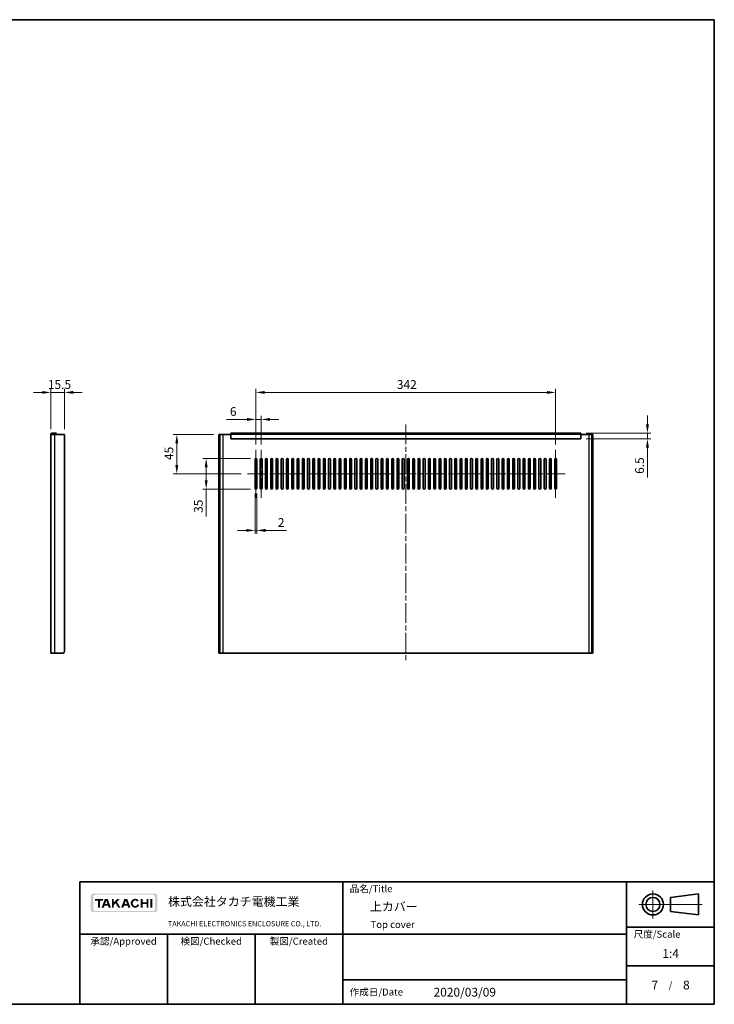
# Model space of a CAD drawing. Units: millimetres. Extents: x 0 to 11800, y 0 to 1546.
# Drawn here: x 9433 to 10226, y 0 to 1124 of the extents above; entities that cross this region are included whole.
import ezdxf
from ezdxf.enums import TextEntityAlignment as Align

# ---------------------------------------------------------------- set-up
doc = ezdxf.new("R2010")
doc.units = ezdxf.units.MM
doc.header["$LTSCALE"] = 4
doc.linetypes.add('CHAIN', pattern=[0.35429999999999995, 0.2362, -0.0295, 0.0591, -0.0295])
doc.layers.get('Defpoints').update_dxf_attribs({"lineweight": 25})
for name, color, linetype, lineweight in [('Border (ISO)', 7, 'Continuous', 35), ('Centerline (ISO)', 131, 'Continuous', 18), ('Dimension (ISO)', 7, 'Continuous', 18), ('Hatch (ISO)', 1, 'Continuous', 18), ('Title (ISO)', 7, 'Continuous', 35), ('Visible (ISO)', 7, 'Continuous', 35), ('Visible Narrow (ISO)', 7, 'Continuous', 25)]:
    doc.layers.add(name, color=color, linetype=linetype, lineweight=lineweight)
doc.styles.add('Note Text (TK)', font='txt')
doc.styles.add('文字スタイル67', font='arial.ttf')
doc.dimstyles.new('Default - Method 1b (TK)', dxfattribs={"dimscale": 4, "dimtxt": 2.5, "dimasz": 2.5, "dimexe": 1, "dimexo": 1.499999999999999, "dimgap": 1, "dimtad": 1, "dimtoh": 1, "dimrnd": 1e-08, "dimdsep": 46, "dimtxsty": 'Note Text (TK)', "dimcen": 0.09, "dimdle": 5, "dimclrd": 100, "dimclre": 100, "dimclrt": 7, "dimadec": 1, "dimazin": 1, "dimtfac": 1, "dimtmove": 0, "dimatfit": 3, "dimfxl": 1, "dimtolj": 1, "dimlwd": -1, "dimlwe": -1, "dimarcsym": 0})

# ---------------------------------------------------------------- blocks, each defined once
blk = doc.blocks.new('図面枠 tk図枠')
at = {"layer": 'Border (ISO)'}
for p, q in [((14.49999999999999, 289), (405.4999999999999, 289)), ((14.49999999999999, 289), (14.50000000000001, 8.000000000000007)), ((405.4999999999999, 289), (405.4999999999999, 8.000000000000007)), ((14.50000000000001, 8.000000000000007), (405.4999999999999, 8.000000000000007))]:
    blk.add_line(p, q, dxfattribs=at)
blk = doc.blocks.new('表題欄 tk表題欄')
at = {"layer": 'Hatch (ISO)'}
h = blk.add_hatch(color=256, dxfattribs=at)
edge = h.paths.add_edge_path(flags=0)
edge.add_arc((95.57537688673352, 236.2990653650367), 0.5958259999999996, 269.9999999999897, 360)
edge.add_line((96.17120288673351, 236.2990653650368), (96.17120288673348, 239.7107813650365))
edge.add_arc((95.5753768867335, 239.7107813650366), 0.5958259999999996, 0, 90.0000000000068)
edge.add_line((95.57537688673342, 240.3066073650366), (79.13710888673356, 240.3066073650366))
edge.add_arc((79.13710888673353, 239.7107813650366), 0.5958259999999996, 89.99999999999744, 180)
edge.add_line((78.54128288673353, 239.7107813650365), (78.54128288673331, 236.2990653650368))
edge.add_arc((79.13710888673332, 236.2990653650365), 0.5958259999999996, 180, 270.0000000000231)
edge.add_line((79.13710888673356, 235.7032393650365), (95.57537688673342, 235.7032393650367))
edge = h.paths.add_edge_path()
edge.add_line((77.83935088673357, 239.9556413650366), (77.83935088673357, 236.0542053650368))
edge.add_arc((78.54128288673346, 236.0542053650367), 0.7019319999998935, 180, 270.0000000000087)
edge.add_line((78.54128288673357, 235.3522733650368), (96.17120288673352, 235.3522733650368))
edge.add_arc((96.17120288673351, 236.0542053650367), 0.7019319999998921, 270, 360)
edge.add_line((96.8731348867334, 236.0542053650368), (96.87313488673352, 239.9556413650366))
edge.add_arc((96.1712028867336, 239.9556413650367), 0.7019319999998921, 0, 90.00000000000873)
edge.add_line((96.17120288673348, 240.6575733650367), (78.54128288673357, 240.6575733650366))
edge.add_arc((78.54128288673357, 239.9556413650366), 0.7019319999999984, 90, 180)
for points in [[(79.07181288673355, 239.1476033650369), (79.07181288673355, 238.6578833650367), (79.92066088673353, 238.6578833650367), (79.92066088673353, 236.6581933650368), (80.50832488673353, 236.6581933650368), (80.50832488673353, 238.6578833650367), (81.35717288673355, 238.6578833650367), (81.35717288673355, 239.1476033650369)], [(85.68407849525303, 236.6581933650368), (84.9434673993943, 237.8918698287545), (84.41792288673358, 237.3246628822781), (84.41792288673358, 236.6581933650368), (83.89555488673355, 236.6581933650368), (83.89555488673355, 239.1476033650369), (84.41792288673358, 239.1476033650369), (84.41792288673358, 238.0993979968839), (85.38913556809511, 239.1476033650369), (86.10696490847272, 239.1476033650369), (85.31925422435492, 238.2974470774499), (86.30334488673353, 236.6581933650368)], [(92.09142939614459, 239.1476033650369), (92.09142939614459, 236.6581933650368), (92.60971639614465, 236.6581933650368), (92.60971639614465, 237.6580383650368), (93.76872039614462, 237.6580383650368), (93.76872039614462, 236.6581933650368), (94.28700739614459, 236.6581933650368), (94.28700739614459, 239.1476033650369), (93.76872039614462, 239.1476033650369), (93.76872039614462, 238.1477583650367), (92.60971639614465, 238.1477583650367), (92.60971639614465, 239.1476033650369)], [(94.84202339614467, 239.1476033650369), (94.84202339614467, 236.6581933650368), (95.36439139614473, 236.6581933650368), (95.36439139614473, 239.1476033650369)]]:
    blk.add_hatch(color=256, dxfattribs=at).paths.add_polyline_path(points)
h = blk.add_hatch(color=256, dxfattribs=at)
h.paths.add_polyline_path([(82.59020695886475, 237.7110913650368), (81.95242681460243, 237.7110913650368), (82.27131688673356, 238.5794973650367)], flags=0)
h.paths.add_polyline_path([(82.77903014574996, 237.1968853650368), (81.76360362771717, 237.1968853650368), (81.56578886050404, 236.6581933650368), (80.94907288673355, 236.6581933650368), (81.86321688673357, 239.1476033650369), (82.67941688673353, 239.1476033650369), (83.59356088673351, 236.6581933650368), (82.97684491296302, 236.6581933650368)])
h = blk.add_hatch(color=256, dxfattribs=at)
h.paths.add_polyline_path([(87.52707281460246, 237.7110913650368), (88.16485295886469, 237.7110913650368), (87.84596288673359, 238.5794973650367)], flags=0)
h.paths.add_polyline_path([(87.14043486050403, 236.6581933650368), (87.3382496277172, 237.1968853650368), (88.35367614574989, 237.1968853650368), (88.551490912963, 236.6581933650368), (89.16820688673343, 236.6581933650368), (88.25406288673352, 239.1476033650369), (87.43786288673356, 239.1476033650369), (86.52371888673358, 236.6581933650368)])
h = blk.add_hatch(color=256, dxfattribs=at)
edge = h.paths.add_edge_path()
edge.add_arc((90.52309888673334, 237.9028983650369), 1.273272000000011, 38.55054079078439, 336.5820184016556)
edge.add_line((91.69149139614446, 237.3968543650369), (91.17255542714857, 237.6216113977801))
edge.add_ellipse((90.52309888673352, 237.9028983650369), major_axis=(0, -0.7998759999999119), ratio=0.8673469387756529, start_angle=128.5505407907963, end_angle=426.582018401653, ccw=False)
edge.add_line((91.09381514418376, 238.3576891122095), (91.51887237036831, 238.6964075050431))
at = {"layer": 'Title (ISO)'}
for p, q in [((74.70882392282105, 244.052739026017), (255.7088239228211, 244.052739026017)), ((74.70882392282105, 209.052739026017), (74.70882392282105, 244.052739026017)), ((149.7088239228211, 244.052739026017), (149.7088239228211, 209.052739026017)), ((230.7088239228211, 244.052739026017), (230.7088239228211, 209.052739026017)), ((255.7088239228211, 244.052739026017), (255.7088239228211, 209.052739026017)), ((243.2088239228211, 239.552739026017), (251.2088239228211, 240.5527390260171)), ((243.2088239228211, 239.552739026017), (243.2088239228211, 235.552739026017)), ((251.2088239228211, 234.552739026017), (251.2088239228211, 240.5527390260171)), ((243.2088239228211, 235.552739026017), (251.2088239228211, 234.552739026017)), ((230.7088239228211, 231.052739026017), (255.7088239228211, 231.052739026017)), ((74.70882392282105, 229.052739026017), (230.7088239228211, 229.052739026017)), ((99.70882392282108, 229.052739026017), (99.70882392282108, 209.052739026017)), ((124.708823922821, 229.052739026017), (124.708823922821, 209.052739026017)), ((230.7088239228211, 220.052739026017), (255.7088239228211, 220.052739026017)), ((149.7088239228211, 216.052739026017), (230.7088239228211, 216.052739026017)), ((255.7088239228211, 209.052739026017), (74.70882392282105, 209.052739026017))]:
    blk.add_line(p, q, dxfattribs=at)
at = {"layer": 'Title (ISO)', "color": 4, "linetype": 'CHAIN', "lineweight": 18, "ltscale": 8.889559745788574}
blk.add_line((238.2088239228211, 241.552739026017), (238.2088239228211, 233.552739026017), dxfattribs=at)
at = {"layer": 'Title (ISO)', "color": 4, "linetype": 'CHAIN', "lineweight": 18, "ltscale": 20.00163269042969}
blk.add_line((252.2088239228211, 237.552739026017), (234.2088239228211, 237.552739026017), dxfattribs=at)
at = {"layer": 'Title (ISO)'}
for radius in [3, 2]:
    blk.add_circle((238.2088239228211, 237.552739026017), radius, dxfattribs=at)
at = {"layer": 'Title (ISO)', "color": 1, "char_height": 2.000000029802322, "line_spacing_factor": 1.5, "style": 'Note Text (TK)'}
for s, insert, attachment_point in [('\\fＭＳ Ｐゴシック|b0|i0;\\H2.0000;品名/Title', (151.708823922821, 242.052739026017), 4), ('\\fＭＳ Ｐゴシック|b0|i0;\\H2.0000;承認/Approved', (87.20882392282108, 227.052739026017), 5), ('\\fＭＳ Ｐゴシック|b0|i0;\\H2.0000;検図/Checked', (112.208823922821, 227.052739026017), 5), ('\\fＭＳ Ｐゴシック|b0|i0;\\H2.0000;製図/Created', (137.2088239228211, 227.052739026017), 5), ('\\fＭＳ Ｐゴシック|b0|i0;\\H2.0000;尺度/Scale', (232.7088239228211, 229.052739026017), 4), ('\\fＭＳ Ｐゴシック|b0|i0;\\H2.0000;作成日/Date', (151.708823922821, 212.552739026017), 4)]:
    blk.add_mtext(s, dxfattribs=dict(at, insert=insert, attachment_point=attachment_point))
at = {"layer": 'Title (ISO)', "color": 7, "line_spacing_factor": 1.5, "style": 'Note Text (TK)'}
for s, insert, char_height, attachment_point in [('株式会社タカチ電機工業', (99.87313488673345, 238.052739026017), 2.5, 4), ('\\fArial|b0|i0;\\H1.4986;TAKACHI ELECTRONICS ENCLOSURE CO., LTD.', (99.87313488673342, 232.052739026017), 1.49859994649887, 4), ('\\fＭＳ Ｐゴシック|b0|i0;\\H2.0000;/', (243.2088239228211, 214.552739026017), 2.000000029802322, 5)]:
    blk.add_mtext(s, dxfattribs=dict(at, insert=insert, char_height=char_height, attachment_point=attachment_point))
at = {"layer": 'Title (ISO)', "color": 7}
for tag, p, height, style in [('<品名>_001', (157.524164831912, 235.7033072078352), 2.5, 'Note Text (TK)'), ('<Title>_001', (157.4932713957346, 230.5520568828656), 2.000000029802322, '文字スタイル67'), ('作成日_001', (175.6250171046392, 211.2814322078352), 2.5, 'Note Text (TK)'), ('<ページ_No.>_001', (237.9488807410029, 213.302739026017), 2.5, 'Note Text (TK)'), ('<総ページ数>_001', (246.7997330137301, 213.302739026017), 2.5, 'Note Text (TK)')]:
    blk.add_attdef(tag, p, '', height=height, dxfattribs=dict(at, style=style))
at = {"layer": 'Title (ISO)', "color": 7, "style": 'Note Text (TK)'}
blk.add_attdef('<尺度>', text='', height=2.5, dxfattribs=at).set_placement((243.2088239228211, 223.5527390260171), align=Align.MIDDLE_CENTER)
blk = doc.blocks.new('*D212')
at = {"layer": 'Defpoints', "color": 0}
for p in [(9484.614390422725, 698.5064582609612), (9469.114390422725, 650.5064582609612), (9484.614390422725, 650.5064582609612)]:
    blk.add_point(p, dxfattribs=at)
at = {"layer": 'Dimension (ISO)', "color": 100}
for p, q in [((9459.114390422725, 698.5064582609612), (9449.114390422725, 698.5064582609612)), ((9469.114390422725, 656.5064582609612), (9469.114390422725, 702.5064582609612)), ((9469.114390422725, 698.5064582609612), (9484.614390422725, 698.5064582609612)), ((9484.614390422725, 656.5064582609612), (9484.614390422725, 702.5064582609612)), ((9494.614390422727, 698.5064582609612), (9504.614390422727, 698.5064582609612))]:
    blk.add_line(p, q, dxfattribs=at)
for points in [[(9459.114390422725, 700.1731249276279), (9459.114390422725, 696.8397915942946), (9469.114390422725, 698.5064582609612)], [(9494.614390422727, 700.1731249276279), (9494.614390422727, 696.8397915942946), (9484.614390422725, 698.5064582609612)]]:
    blk.add_solid(points, dxfattribs=at)
at = {"layer": 'Dimension (ISO)', "color": 7, "insert": (9465.614390422725, 707.5064582609613), "char_height": 10, "attachment_point": 4, "style": 'Note Text (TK)'}
blk.add_mtext('\\A1;15.5', dxfattribs=at)
blk = doc.blocks.new('*D216')
at = {"layer": 'Defpoints', "color": 0}
for p in [(10044.9778548741, 698.5064582609612), (9702.9778548741, 633.0064582633611), (10044.9778548741, 633.0064582633611)]:
    blk.add_point(p, dxfattribs=at)
at = {"layer": 'Dimension (ISO)', "color": 100}
for p, q in [((9702.9778548741, 639.0064582633612), (9702.9778548741, 702.5064582609612)), ((9712.9778548741, 698.5064582609612), (10034.9778548741, 698.5064582609612)), ((10044.9778548741, 639.0064582633612), (10044.9778548741, 702.5064582609612))]:
    blk.add_line(p, q, dxfattribs=at)
for points in [[(9712.9778548741, 700.1731249276279), (9712.9778548741, 696.8397915942946), (9702.9778548741, 698.5064582609612)], [(10034.9778548741, 700.1731249276279), (10034.9778548741, 696.8397915942946), (10044.9778548741, 698.5064582609612)]]:
    blk.add_solid(points, dxfattribs=at)
at = {"layer": 'Dimension (ISO)', "color": 7, "insert": (9863.807400328646, 707.5064582609613), "char_height": 10, "attachment_point": 4, "style": 'Note Text (TK)'}
blk.add_mtext('\\A1;342', dxfattribs=at)
blk = doc.blocks.new('*D217')
at = {"layer": 'Defpoints', "color": 0}
for p in [(9702.9778548741, 667.706489501764), (9702.9778548741, 633.0064582633611), (9708.9778548741, 633.0064582633611)]:
    blk.add_point(p, dxfattribs=at)
at = {"layer": 'Dimension (ISO)', "color": 100}
for p, q in [((9692.977854874101, 667.706489501764), (9669.296036607617, 667.706489501764)), ((9702.9778548741, 639.0064582633612), (9702.9778548741, 671.706489501764)), ((9708.9778548741, 667.706489501764), (9702.9778548741, 667.706489501764)), ((9708.9778548741, 639.0064582633612), (9708.9778548741, 671.706489501764)), ((9718.977854874101, 667.706489501764), (9728.9778548741, 667.706489501764))]:
    blk.add_line(p, q, dxfattribs=at)
for points in [[(9692.977854874101, 669.3731561684308), (9692.977854874101, 666.0398228350975), (9702.9778548741, 667.706489501764)], [(9718.977854874101, 669.3731561684308), (9718.977854874101, 666.0398228350975), (9708.9778548741, 667.706489501764)]]:
    blk.add_solid(points, dxfattribs=at)
at = {"layer": 'Dimension (ISO)', "color": 7, "insert": (9673.296036607617, 676.706489501764), "char_height": 10, "attachment_point": 4, "style": 'Note Text (TK)'}
blk.add_mtext('\\A1;6', dxfattribs=at)
blk = doc.blocks.new('*D218')
at = {"layer": 'Defpoints', "color": 0}
for p in [(9660.727854874112, 650.5064582609614), (9612.72785487411, 605.5064582609615), (9691.977854874103, 605.5064582609615)]:
    blk.add_point(p, dxfattribs=at)
at = {"layer": 'Dimension (ISO)', "color": 100}
for p, q in [((9654.727854874114, 650.5064582609614), (9608.72785487411, 650.5064582609614)), ((9612.72785487411, 640.5064582609615), (9612.72785487411, 615.5064582609615)), ((9685.977854874103, 605.5064582609615), (9608.72785487411, 605.5064582609615))]:
    blk.add_line(p, q, dxfattribs=at)
for points in [[(9611.061188207445, 640.5064582609615), (9614.394521540777, 640.5064582609615), (9612.72785487411, 650.5064582609614)], [(9611.061188207445, 615.5064582609615), (9614.394521540777, 615.5064582609615), (9612.72785487411, 605.5064582609615)]]:
    blk.add_solid(points, dxfattribs=at)
at = {"layer": 'Dimension (ISO)', "color": 7, "insert": (9603.727854874109, 621.358730988234), "char_height": 10, "attachment_point": 4, "rotation": 90, "style": 'Note Text (TK)'}
blk.add_mtext('\\A1;45', dxfattribs=at)
blk = doc.blocks.new('*D219')
at = {"layer": 'Defpoints', "color": 0}
for p in [(9702.977854875184, 623.0064582633614), (9646.25696334415, 588.0064582633614), (9702.977854876392, 588.0064582633614)]:
    blk.add_point(p, dxfattribs=at)
at = {"layer": 'Dimension (ISO)', "color": 100}
for p, q in [((9696.977854875184, 623.0064582633614), (9642.25696334415, 623.0064582633614)), ((9646.25696334415, 613.0064582633614), (9646.25696334415, 598.0064582633614)), ((9696.977854876392, 588.0064582633614), (9642.25696334415, 588.0064582633614)), ((9646.25696334415, 588.0064582633614), (9646.25696334415, 556.9382762504508))]:
    blk.add_line(p, q, dxfattribs=at)
for points in [[(9644.590296677485, 613.0064582633614), (9647.923630010815, 613.0064582633614), (9646.25696334415, 623.0064582633614)], [(9644.590296677485, 598.0064582633614), (9647.923630010815, 598.0064582633614), (9646.25696334415, 588.0064582633614)]]:
    blk.add_solid(points, dxfattribs=at)
at = {"layer": 'Dimension (ISO)', "color": 7, "insert": (9637.256963344147, 560.938276250448), "char_height": 10, "attachment_point": 4, "rotation": 90, "style": 'Note Text (TK)'}
blk.add_mtext('\\A1;35', dxfattribs=at)
blk = doc.blocks.new('*D203')
at = {"layer": 'Defpoints', "color": 0}
for p in [(9701.977854874101, 589.0064582445758), (9703.9778548741, 589.0064582445758), (9703.9778548741, 541.0064582445759)]:
    blk.add_point(p, dxfattribs=at)
at = {"layer": 'Dimension (ISO)', "color": 100}
for p, q in [((9701.977854874101, 583.0064582445759), (9701.977854874101, 537.0064582445759)), ((9703.9778548741, 583.0064582445759), (9703.9778548741, 537.0064582445759)), ((9691.9778548741, 541.0064582445759), (9681.9778548741, 541.0064582445759)), ((9701.977854874101, 541.0064582445759), (9703.9778548741, 541.0064582445759)), ((9713.9778548741, 541.0064582445759), (9737.773309505914, 541.0064582445759))]:
    blk.add_line(p, q, dxfattribs=at)
for points in [[(9691.9778548741, 542.6731249112426), (9691.9778548741, 539.3397915779092), (9701.977854874101, 541.0064582445759)], [(9713.9778548741, 542.6731249112426), (9713.9778548741, 539.3397915779092), (9703.9778548741, 541.0064582445759)]]:
    blk.add_solid(points, dxfattribs=at)
at = {"layer": 'Dimension (ISO)', "color": 7, "insert": (9727.977854960458, 550.0064582445759), "char_height": 10, "attachment_point": 4, "style": 'Note Text (TK)'}
blk.add_mtext('\\A1;2', dxfattribs=at)
blk = doc.blocks.new('*D204')
at = {"layer": 'Defpoints', "color": 0}
for p in [(10073.7278548741, 652.0064582609616), (10073.72785487411, 645.5064582609615), (10149.7278548741, 645.5064582609615)]:
    blk.add_point(p, dxfattribs=at)
at = {"layer": 'Dimension (ISO)', "color": 100}
for p, q in [((10149.7278548741, 662.0064582609615), (10149.7278548741, 672.0064582609616)), ((10079.7278548741, 652.0064582609616), (10153.7278548741, 652.0064582609616)), ((10149.7278548741, 652.0064582609616), (10149.7278548741, 645.5064582609615)), ((10079.7278548741, 645.5064582609615), (10153.7278548741, 645.5064582609615)), ((10149.7278548741, 635.5064582609616), (10149.7278548741, 601.5405489321442))]:
    blk.add_line(p, q, dxfattribs=at)
for points in [[(10148.06118820744, 662.0064582609615), (10151.39452154077, 662.0064582609615), (10149.7278548741, 652.0064582609616)], [(10148.06118820744, 635.5064582609616), (10151.39452154077, 635.5064582609616), (10149.7278548741, 645.5064582609615)]]:
    blk.add_solid(points, dxfattribs=at)
at = {"layer": 'Dimension (ISO)', "color": 7, "insert": (10140.7278548741, 605.5405489321413), "char_height": 10, "attachment_point": 4, "rotation": 90, "style": 'Note Text (TK)'}
blk.add_mtext('\\A1;6.5', dxfattribs=at)

msp = doc.modelspace()

# ---------------------------------------------------------------- linework, layer by layer
at = {"layer": 'Centerline (ISO)', "linetype": 'CHAIN', "ltscale": 23.99096870422363}
for p, q in [((9873.977854874103, 662.0064582609614), (9873.9778548741, 391.0064582609611)), ((9702.9778548741, 633.0064582633611), (9702.9778548741, 578.0064582633611)), ((9708.9778548741, 578.0064582633611), (9708.9778548741, 633.0064582633611)), ((10044.9778548741, 633.0064582633611), (10044.9778548741, 578.0064582633611)), ((10055.9778548741, 605.5064582609612), (9691.9778548741, 605.5064582609612))]:
    msp.add_line(p, q, dxfattribs=at)
at = {"layer": 'Visible (ISO)'}
for p, q in [((9470.614390422723, 652.0064582609613), (9474.364390422721, 652.0064582609613)), ((9674.227854874101, 652.0064582609613), (10073.7278548741, 652.0064582609613)), ((9674.227854874103, 650.5064582609612), (9674.227854874101, 652.0064582609613)), ((10073.7278548741, 652.0064582609613), (10073.7278548741, 650.5064582609612)), ((9469.114390422725, 401.0064582609611), (9469.114390422725, 650.5064582609612)), ((9473.614390422725, 650.5064582609612), (9469.114390422725, 650.5064582609612)), ((9474.364390422721, 651.0064582609613), (9470.614390422723, 651.0064582609613)), ((9473.614390422725, 650.5064582609612), (9484.614390422725, 650.5064582609612)), ((9484.614390422725, 650.5064582609612), (9484.614390422725, 403.0064582609611)), ((9660.72785487411, 650.5064582609612), (9660.72785487411, 403.0064582609611)), ((9661.727854874109, 650.5064582609612), (9660.72785487411, 650.5064582609612)), ((9661.727854874101, 650.5064582609612), (9665.2278548741, 650.5064582609612)), ((9661.727854874109, 403.0064582609611), (9661.727854874109, 650.5064582609612)), ((9665.2278548741, 650.5064582609612), (9674.2278548741, 650.5064582609612)), ((9674.227854874103, 650.5064582609612), (9674.227854874103, 645.5064582609614)), ((10073.7278548741, 645.5064582609614), (9674.227854874103, 645.5064582609614)), ((10073.7278548741, 645.5064582609614), (10073.7278548741, 650.5064582609612)), ((10073.7278548741, 650.5064582609612), (10082.7278548741, 650.5064582609612)), ((10082.7278548741, 650.5064582609612), (10086.2278548741, 650.5064582609612)), ((10086.22785487411, 650.5064582609612), (10087.22785487411, 650.5064582609612)), ((10086.22785487411, 403.0064582609611), (10086.22785487411, 650.5064582609612)), ((10087.22785487411, 403.0064582609611), (10087.22785487411, 650.5064582609612)), ((9701.977854874101, 589.0064582445758), (9701.977854874101, 622.0064582773463)), ((9703.9778548741, 622.0064582773463), (9703.9778548741, 589.0064582445758)), ((9707.977854874101, 589.0064582445758), (9707.977854874101, 622.0064582773463)), ((9709.9778548741, 622.0064582773463), (9709.9778548741, 589.0064582445758)), ((9713.9778548741, 589.0064582445758), (9713.9778548741, 622.0064582773463)), ((9715.9778548741, 622.0064582773463), (9715.9778548741, 589.0064582445758)), ((9719.9778548741, 589.0064582445758), (9719.9778548741, 622.0064582773463)), ((9721.977854874101, 622.0064582773463), (9721.977854874101, 589.0064582445758)), ((9725.9778548741, 589.0064582445758), (9725.9778548741, 622.0064582773463)), ((9727.9778548741, 622.0064582773463), (9727.9778548741, 589.0064582445758)), ((9731.9778548741, 589.0064582445758), (9731.9778548741, 622.0064582773463)), ((9733.9778548741, 622.0064582773463), (9733.9778548741, 589.0064582445758)), ((9737.977854874101, 589.0064582445758), (9737.977854874101, 622.0064582773463)), ((9739.9778548741, 622.0064582773463), (9739.9778548741, 589.0064582445758)), ((9743.977854874101, 589.0064582445758), (9743.977854874101, 622.0064582773463)), ((9745.9778548741, 622.0064582773463), (9745.9778548741, 589.0064582445758)), ((9749.977854874101, 589.0064582445758), (9749.977854874101, 622.0064582773463)), ((9751.9778548741, 622.0064582773463), (9751.9778548741, 589.0064582445758)), ((9755.9778548741, 589.0064582445758), (9755.9778548741, 622.0064582773463)), ((9757.9778548741, 622.0064582773463), (9757.9778548741, 589.0064582445758)), ((9761.9778548741, 589.0064582445758), (9761.9778548741, 622.0064582773463)), ((9763.9778548741, 622.0064582773463), (9763.9778548741, 589.0064582445758)), ((9767.9778548741, 589.0064582445758), (9767.9778548741, 622.0064582773463)), ((9769.9778548741, 622.0064582773463), (9769.9778548741, 589.0064582445758)), ((9773.9778548741, 589.0064582445758), (9773.9778548741, 622.0064582773463)), ((9775.9778548741, 622.0064582773463), (9775.9778548741, 589.0064582445758)), ((9779.9778548741, 589.0064582445758), (9779.9778548741, 622.0064582773463)), ((9781.9778548741, 622.0064582773463), (9781.9778548741, 589.0064582445758)), ((9785.977854874101, 589.0064582445758), (9785.977854874101, 622.0064582773463)), ((9787.9778548741, 622.0064582773463), (9787.9778548741, 589.0064582445758)), ((9791.9778548741, 589.0064582445758), (9791.9778548741, 622.0064582773463)), ((9793.9778548741, 622.0064582773463), (9793.9778548741, 589.0064582445758)), ((9797.9778548741, 589.0064582445758), (9797.9778548741, 622.0064582773463)), ((9799.9778548741, 622.0064582773463), (9799.9778548741, 589.0064582445758)), ((9803.9778548741, 589.0064582445758), (9803.9778548741, 622.0064582773463)), ((9805.9778548741, 622.0064582773463), (9805.9778548741, 589.0064582445758)), ((9809.9778548741, 589.0064582445758), (9809.9778548741, 622.0064582773463)), ((9811.977854874101, 622.0064582773463), (9811.977854874101, 589.0064582445758)), ((9815.9778548741, 589.0064582445758), (9815.9778548741, 622.0064582773463)), ((9817.977854874101, 622.0064582773463), (9817.977854874101, 589.0064582445758)), ((9821.9778548741, 589.0064582445758), (9821.9778548741, 622.0064582773463)), ((9823.977854874101, 622.0064582773463), (9823.977854874101, 589.0064582445758)), ((9827.9778548741, 589.0064582445758), (9827.9778548741, 622.0064582773463)), ((9829.977854874101, 622.0064582773463), (9829.977854874101, 589.0064582445758)), ((9833.9778548741, 589.0064582445758), (9833.9778548741, 622.0064582773463)), ((9835.977854874101, 622.0064582773463), (9835.977854874101, 589.0064582445758)), ((9839.9778548741, 589.0064582445758), (9839.9778548741, 622.0064582773463)), ((9841.9778548741, 622.0064582773463), (9841.9778548741, 589.0064582445758)), ((9845.9778548741, 589.0064582445758), (9845.9778548741, 622.0064582773463)), ((9847.9778548741, 622.0064582773463), (9847.9778548741, 589.0064582445758)), ((9851.9778548741, 589.0064582445758), (9851.9778548741, 622.0064582773463)), ((9853.9778548741, 622.0064582773463), (9853.9778548741, 589.0064582445758)), ((9857.9778548741, 589.0064582445758), (9857.9778548741, 622.0064582773463)), ((9859.977854874101, 622.0064582773463), (9859.977854874101, 589.0064582445758)), ((9863.9778548741, 589.0064582445758), (9863.9778548741, 622.0064582773463)), ((9865.977854874101, 622.0064582773463), (9865.977854874101, 589.0064582445758)), ((9869.9778548741, 589.0064582445758), (9869.9778548741, 622.0064582773463)), ((9871.977854874101, 622.0064582773463), (9871.977854874101, 589.0064582445758)), ((9875.977854874101, 589.0064582445758), (9875.977854874101, 622.0064582773463)), ((9877.9778548741, 622.0064582773463), (9877.9778548741, 589.0064582445758)), ((9881.977854874101, 589.0064582445758), (9881.977854874101, 622.0064582773463)), ((9883.9778548741, 622.0064582773463), (9883.9778548741, 589.0064582445758)), ((9887.977854874101, 589.0064582445758), (9887.977854874101, 622.0064582773463)), ((9889.9778548741, 622.0064582773463), (9889.9778548741, 589.0064582445758)), ((9893.977854874101, 589.0064582445758), (9893.977854874101, 622.0064582773463)), ((9895.9778548741, 622.0064582773463), (9895.9778548741, 589.0064582445758)), ((9899.977854874101, 589.0064582445758), (9899.977854874101, 622.0064582773463)), ((9901.9778548741, 622.0064582773463), (9901.9778548741, 589.0064582445758)), ((9905.9778548741, 589.0064582445758), (9905.9778548741, 622.0064582773463)), ((9907.977854874101, 622.0064582773463), (9907.977854874101, 589.0064582445758)), ((9911.9778548741, 589.0064582445758), (9911.9778548741, 622.0064582773463)), ((9913.9778548741, 622.0064582773463), (9913.9778548741, 589.0064582445758)), ((9917.9778548741, 589.0064582445758), (9917.9778548741, 622.0064582773463)), ((9919.9778548741, 622.0064582773463), (9919.9778548741, 589.0064582445758)), ((9923.977854874101, 589.0064582445758), (9923.977854874101, 622.0064582773463)), ((9925.9778548741, 622.0064582773463), (9925.9778548741, 589.0064582445758)), ((9929.977854874101, 589.0064582445758), (9929.977854874101, 622.0064582773463)), ((9931.9778548741, 622.0064582773463), (9931.9778548741, 589.0064582445758)), ((9935.977854874101, 589.0064582445758), (9935.977854874101, 622.0064582773463)), ((9937.9778548741, 622.0064582773463), (9937.9778548741, 589.0064582445758)), ((9941.9778548741, 589.0064582445758), (9941.9778548741, 622.0064582773463)), ((9943.9778548741, 622.0064582773463), (9943.9778548741, 589.0064582445758)), ((9947.9778548741, 589.0064582445758), (9947.9778548741, 622.0064582773463)), ((9949.9778548741, 622.0064582773463), (9949.9778548741, 589.0064582445758)), ((9953.9778548741, 589.0064582445758), (9953.9778548741, 622.0064582773463)), ((9955.9778548741, 622.0064582773463), (9955.9778548741, 589.0064582445758)), ((9959.9778548741, 589.0064582445758), (9959.9778548741, 622.0064582773463)), ((9961.9778548741, 622.0064582773463), (9961.9778548741, 589.0064582445758)), ((9965.9778548741, 589.0064582445758), (9965.9778548741, 622.0064582773463)), ((9967.9778548741, 622.0064582773463), (9967.9778548741, 589.0064582445758)), ((9971.977854874101, 589.0064582445758), (9971.977854874101, 622.0064582773463)), ((9973.9778548741, 622.0064582773463), (9973.9778548741, 589.0064582445758)), ((9977.9778548741, 589.0064582445758), (9977.9778548741, 622.0064582773463)), ((9979.9778548741, 622.0064582773463), (9979.9778548741, 589.0064582445758)), ((9983.9778548741, 589.0064582445758), (9983.9778548741, 622.0064582773463)), ((9985.9778548741, 622.0064582773463), (9985.9778548741, 589.0064582445758)), ((9989.9778548741, 589.0064582445758), (9989.9778548741, 622.0064582773463)), ((9991.9778548741, 622.0064582773463), (9991.9778548741, 589.0064582445758)), ((9995.9778548741, 589.0064582445758), (9995.9778548741, 622.0064582773463)), ((9997.9778548741, 622.0064582773463), (9997.9778548741, 589.0064582445758)), ((10001.9778548741, 589.0064582445758), (10001.9778548741, 622.0064582773463)), ((10003.9778548741, 622.0064582773463), (10003.9778548741, 589.0064582445758)), ((10007.9778548741, 589.0064582445758), (10007.9778548741, 622.0064582773463)), ((10009.9778548741, 622.0064582773463), (10009.9778548741, 589.0064582445758)), ((10013.9778548741, 589.0064582445758), (10013.9778548741, 622.0064582773463)), ((10015.9778548741, 622.0064582773463), (10015.9778548741, 589.0064582445758)), ((10019.9778548741, 589.0064582445758), (10019.9778548741, 622.0064582773463)), ((10021.9778548741, 622.0064582773463), (10021.9778548741, 589.0064582445758)), ((10025.9778548741, 589.0064582445758), (10025.9778548741, 622.0064582773463)), ((10027.9778548741, 622.0064582773463), (10027.9778548741, 589.0064582445758)), ((10031.9778548741, 589.0064582445758), (10031.9778548741, 622.0064582773463)), ((10033.9778548741, 622.0064582773463), (10033.9778548741, 589.0064582445758)), ((10037.9778548741, 589.0064582445758), (10037.9778548741, 622.0064582773463)), ((10039.9778548741, 622.0064582773463), (10039.9778548741, 589.0064582445758)), ((10043.9778548741, 589.0064582445758), (10043.9778548741, 622.0064582773463)), ((10045.9778548741, 622.0064582773463), (10045.9778548741, 589.0064582445758)), ((9469.114390422725, 401.0064582609611), (9473.614390422725, 401.0064582609611)), ((9482.614390422725, 401.0064582609611), (9473.614390422725, 401.0064582609611)), ((9660.727854874109, 401.0064582609611), (9660.72785487411, 403.0064582609611)), ((9660.727854874109, 401.0064582609611), (9661.727854874109, 401.0064582609611)), ((9661.727854874109, 403.0064582609611), (9661.727854874109, 401.0064582609611)), ((9661.727854874101, 401.0064582609611), (9665.2278548741, 401.0064582609611)), ((9665.2278548741, 401.0064582609611), (10082.7278548741, 401.0064582609611)), ((10082.7278548741, 401.0064582609611), (10086.2278548741, 401.0064582609611)), ((10086.22785487411, 401.0064582609611), (10086.22785487411, 403.0064582609611)), ((10086.22785487411, 401.0064582609611), (10087.22785487411, 401.0064582609611)), ((10087.22785487411, 403.0064582609611), (10087.22785487411, 401.0064582609611))]:
    msp.add_line(p, q, dxfattribs=at)
for centre, radius, start, end in [((9470.614390422723, 650.5064582609612), 1.500000000000051, 90, 180), ((9474.364390422721, 650.5064582609612), 1.500000000000021, 0, 90), ((9470.614390422723, 650.5064582609612), 0.5000000000001137, 90, 180), ((9474.364390422721, 650.5064582609612), 0.5000000000000094, 0, 90), ((9702.9778548741, 622.0064582633613), 1.000000000000014, 8.537736463e-07, 179.9999991462263), ((9708.9778548741, 622.0064582633613), 1.000000000000014, 8.537736463e-07, 179.9999991462263), ((9714.9778548741, 622.0064582633613), 1.000000000000014, 8.537736463e-07, 179.9999991462263), ((9720.9778548741, 622.0064582633613), 0.9999999999999966, 8.537736463e-07, 179.9999991462263), ((9726.9778548741, 622.0064582633613), 0.9999999999999966, 8.537736463e-07, 179.9999991462263), ((9732.9778548741, 622.0064582633613), 0.9999999999999966, 8.537736463e-07, 179.9999991462263), ((9738.9778548741, 622.0064582633613), 0.9999999999999966, 8.537736463e-07, 179.9999991462263), ((9744.9778548741, 622.0064582633613), 0.9999999999999966, 8.537736463e-07, 179.9999991462263), ((9750.977854874101, 622.0064582633613), 0.9999999999999966, 8.537736463e-07, 179.9999991462263), ((9756.977854874101, 622.0064582633613), 0.9999999999999966, 8.537736463e-07, 179.9999991462263), ((9762.977854874101, 622.0064582633613), 0.9999999999999966, 8.537736463e-07, 179.9999991462263), ((9768.977854874101, 622.0064582633613), 0.9999999999999966, 8.537736463e-07, 179.9999991462263), ((9774.977854874101, 622.0064582633613), 0.9999999999999966, 8.537736463e-07, 179.9999991462263), ((9780.9778548741, 622.0064582633613), 0.9999999999999966, 8.537736463e-07, 179.9999991462263), ((9786.9778548741, 622.0064582633613), 0.9999999999999966, 8.537736463e-07, 179.9999991462263), ((9792.9778548741, 622.0064582633613), 0.9999999999999966, 8.537736463e-07, 179.9999991462263), ((9798.977854874101, 622.0064582633613), 0.9999999999999966, 8.537736463e-07, 179.9999991462263), ((9804.977854874101, 622.0064582633613), 0.9999999999999966, 8.537736463e-07, 179.9999991462263), ((9810.977854874101, 622.0064582633613), 0.9999999999999966, 8.537736463e-07, 179.9999991462263), ((9816.9778548741, 622.0064582633613), 0.9999999999999966, 8.537736463e-07, 179.9999991462263), ((9822.9778548741, 622.0064582633613), 0.9999999999999966, 8.537736463e-07, 179.9999991462263), ((9828.9778548741, 622.0064582633613), 0.9999999999999966, 8.537736463e-07, 179.9999991462263), ((9834.9778548741, 622.0064582633613), 1.000000000000001, 8.537736463e-07, 179.9999991462263), ((9840.9778548741, 622.0064582633613), 1.000000000000001, 8.537736463e-07, 179.9999991462263), ((9846.977854874101, 622.0064582633613), 1.000000000000001, 8.537736463e-07, 179.9999991462263), ((9852.9778548741, 622.0064582633613), 1.000000000000001, 8.537736463e-07, 179.9999991462263), ((9858.9778548741, 622.0064582633613), 1.000000000000001, 8.537736463e-07, 179.9999991462263), ((9864.9778548741, 622.0064582633613), 1.000000000000001, 0, 179.9999991462263), ((9870.9778548741, 622.0064582633613), 1.000000000000001, 8.537736463e-07, 179.9999991462263), ((9876.9778548741, 622.0064582633613), 1, 8.537736463e-07, 179.9999991462263), ((9882.9778548741, 622.0064582633613), 1.000000000000001, 8.537736463e-07, 179.9999991462263), ((9888.9778548741, 622.0064582633613), 1.000000000000001, 8.537736463e-07, 179.9999991462263), ((9894.9778548741, 622.0064582633613), 1.000000000000001, 8.537736463e-07, 179.9999991462263), ((9900.9778548741, 622.0064582633613), 1.000000000000001, 8.537736463e-07, 179.9999991462263), ((9906.9778548741, 622.0064582633613), 1.000000000000001, 8.537736463e-07, 179.9999991462263), ((9912.9778548741, 622.0064582633613), 1.000000000000001, 8.537736463e-07, 179.9999991462263), ((9918.9778548741, 622.0064582633613), 0.9999999999999966, 8.537736463e-07, 179.9999991462263), ((9924.9778548741, 622.0064582633613), 0.9999999999999966, 8.537736463e-07, 179.9999991462263), ((9930.9778548741, 622.0064582633613), 0.9999999999999966, 8.537736463e-07, 179.9999991462263), ((9936.977854874101, 622.0064582633613), 0.9999999999999966, 8.537736463e-07, 179.9999991462263), ((9942.977854874101, 622.0064582633613), 0.9999999999999966, 8.537736463e-07, 179.9999991462263), ((9948.977854874101, 622.0064582633613), 0.9999999999999966, 8.537736463e-07, 179.9999991462263), ((9954.977854874101, 622.0064582633613), 0.9999999999999966, 8.537736463e-07, 179.9999991462263), ((9960.977854874101, 622.0064582633613), 0.9999999999999966, 8.537736463e-07, 179.9999991462263), ((9966.9778548741, 622.0064582633613), 0.9999999999999966, 8.537736463e-07, 179.9999991462263), ((9972.9778548741, 622.0064582633613), 0.9999999999999966, 8.537736463e-07, 179.9999991462263), ((9978.9778548741, 622.0064582633613), 0.9999999999999966, 8.537736463e-07, 179.9999991462263), ((9984.977854874101, 622.0064582633613), 0.9999999999999966, 8.537736463e-07, 179.9999991462263), ((9990.977854874101, 622.0064582633613), 0.9999999999999966, 8.537736463e-07, 179.9999991462263), ((9996.977854874101, 622.0064582633613), 0.9999999999999966, 8.537736463e-07, 179.9999991462263), ((10002.9778548741, 622.0064582633613), 0.9999999999999966, 8.537736463e-07, 179.9999991462263), ((10008.9778548741, 622.0064582633613), 0.9999999999999966, 8.537736463e-07, 179.9999991462263), ((10014.9778548741, 622.0064582633613), 0.9999999999999966, 8.537736463e-07, 179.9999991462263), ((10020.9778548741, 622.0064582633613), 0.9999999999999966, 8.537736463e-07, 179.9999991462263), ((10026.9778548741, 622.0064582633613), 0.9999999999999966, 8.537736463e-07, 179.9999991462263), ((10032.9778548741, 622.0064582633613), 0.9999999999999966, 8.537736463e-07, 179.9999991462263), ((10038.9778548741, 622.0064582633613), 1.000000000000014, 8.537736463e-07, 179.9999991462263), ((10044.9778548741, 622.0064582633613), 1.000000000000014, 8.537736463e-07, 179.9999991462263), ((9702.9778548741, 589.0064582633611), 1.000000000000014, 180.0000008537735, 359.9999991462263), ((9708.9778548741, 589.0064582633611), 1.000000000000014, 180.0000008537735, 359.9999991462263), ((9714.9778548741, 589.0064582633611), 0.9999999999999964, 180.0000008537735, 359.9999991462263), ((9720.9778548741, 589.0064582633611), 0.9999999999999964, 180.0000008537735, 359.9999991462263), ((9726.9778548741, 589.0064582633611), 0.9999999999999964, 180.0000008537735, 359.9999991462263), ((9732.9778548741, 589.0064582633611), 0.9999999999999964, 180.0000008537735, 359.9999991462263), ((9738.9778548741, 589.0064582633611), 0.9999999999999964, 180.0000008537735, 359.9999991462263), ((9744.9778548741, 589.0064582633611), 0.9999999999999964, 180.0000008537735, 359.9999991462263), ((9750.977854874101, 589.0064582633611), 0.9999999999999964, 180.0000008537735, 359.9999991462263), ((9756.977854874101, 589.0064582633611), 0.9999999999999964, 180.0000008537735, 359.9999991462263), ((9762.977854874101, 589.0064582633611), 0.9999999999999964, 180.0000008537735, 359.9999991462263), ((9768.977854874101, 589.0064582633611), 0.9999999999999964, 180.0000008537735, 359.9999991462263), ((9774.977854874101, 589.0064582633611), 0.9999999999999964, 180.0000008537735, 359.9999991462263), ((9780.9778548741, 589.0064582633611), 0.9999999999999964, 180.0000008537735, 359.9999991462263), ((9786.9778548741, 589.0064582633611), 0.9999999999999964, 180.0000008537735, 359.9999991462263), ((9792.9778548741, 589.0064582633611), 0.9999999999999964, 180.0000008537735, 359.9999991462263), ((9798.977854874101, 589.0064582633611), 0.9999999999999964, 180.0000008537735, 359.9999991462263), ((9804.977854874101, 589.0064582633611), 0.9999999999999964, 180.0000008537735, 359.9999991462263), ((9810.977854874101, 589.0064582633611), 0.9999999999999964, 180.0000008537735, 359.9999991462263), ((9816.9778548741, 589.0064582633611), 0.9999999999999964, 180.0000008537735, 359.9999991462263), ((9822.9778548741, 589.0064582633611), 0.9999999999999964, 180.0000008537735, 359.9999991462263), ((9828.9778548741, 589.0064582633611), 0.9999999999999964, 180.0000008537735, 359.9999991462263), ((9834.9778548741, 589.0064582633611), 1.000000000000001, 180.0000008537735, 359.9999991462263), ((9840.9778548741, 589.0064582633611), 1.000000000000001, 180.0000008537735, 359.9999991462263), ((9846.977854874101, 589.0064582633611), 1.000000000000001, 180.0000008537735, 359.9999991462263), ((9852.9778548741, 589.0064582633611), 1.000000000000001, 180.0000008537735, 359.9999991462263), ((9858.9778548741, 589.0064582633611), 1.000000000000001, 180.0000008537735, 359.9999991462263), ((9864.9778548741, 589.0064582633611), 1.000000000000001, 180.0000008537735, 359.9999991462263), ((9870.9778548741, 589.0064582633611), 1, 180.0000008537735, 359.9999991462263), ((9876.9778548741, 589.0064582633611), 1.000000000000001, 180.0000008537735, 359.9999991462263), ((9882.9778548741, 589.0064582633611), 1.000000000000001, 180.0000008537735, 359.9999991462263), ((9888.9778548741, 589.0064582633611), 1.000000000000001, 180.0000008537735, 359.9999991462263), ((9894.9778548741, 589.0064582633611), 1.000000000000001, 180.0000008537735, 359.9999991462263), ((9900.9778548741, 589.0064582633611), 1.000000000000001, 180.0000008537735, 359.9999991462263), ((9906.9778548741, 589.0064582633611), 1.000000000000001, 180.0000008537735, 359.9999991462263), ((9912.9778548741, 589.0064582633611), 0.9999999999999964, 180.0000008537735, 359.9999991462263), ((9918.9778548741, 589.0064582633611), 0.9999999999999964, 180.0000008537735, 359.9999991462263), ((9924.9778548741, 589.0064582633611), 0.9999999999999964, 180.0000008537735, 359.9999991462263), ((9930.9778548741, 589.0064582633611), 0.9999999999999964, 180.0000008537735, 359.9999991462263), ((9936.977854874101, 589.0064582633611), 0.9999999999999964, 180.0000008537735, 359.9999991462263), ((9942.977854874101, 589.0064582633611), 0.9999999999999964, 180.0000008537735, 359.9999991462263), ((9948.977854874101, 589.0064582633611), 0.9999999999999964, 180.0000008537735, 359.9999991462263), ((9954.977854874101, 589.0064582633611), 0.9999999999999964, 180.0000008537735, 359.9999991462263), ((9960.977854874101, 589.0064582633611), 0.9999999999999964, 180.0000008537735, 359.9999991462263), ((9966.9778548741, 589.0064582633611), 0.9999999999999964, 180.0000008537735, 359.9999991462263), ((9972.9778548741, 589.0064582633611), 0.9999999999999964, 180.0000008537735, 359.9999991462263), ((9978.9778548741, 589.0064582633611), 0.9999999999999964, 180.0000008537735, 359.9999991462263), ((9984.977854874101, 589.0064582633611), 0.9999999999999964, 180.0000008537735, 359.9999991462263), ((9990.977854874101, 589.0064582633611), 0.9999999999999964, 180.0000008537735, 359.9999991462263), ((9996.977854874101, 589.0064582633611), 0.9999999999999964, 180.0000008537735, 359.9999991462263), ((10002.9778548741, 589.0064582633611), 0.9999999999999964, 180.0000008537735, 359.9999991462263), ((10008.9778548741, 589.0064582633611), 0.9999999999999964, 180.0000008537735, 359.9999991462263), ((10014.9778548741, 589.0064582633611), 0.9999999999999964, 180.0000008537735, 359.9999991462263), ((10020.9778548741, 589.0064582633611), 0.9999999999999964, 180.0000008537735, 359.9999991462263), ((10026.9778548741, 589.0064582633611), 0.9999999999999964, 180.0000008537735, 359.9999991462263), ((10032.9778548741, 589.0064582633611), 1.000000000000014, 180.0000008537735, 359.9999991462263), ((10038.9778548741, 589.0064582633611), 1.000000000000014, 180.0000008537735, 359.9999991462263), ((10044.9778548741, 589.0064582633611), 1.000000000000014, 180.0000008537735, 359.9999991462263), ((9482.614390422725, 403.0064582609611), 2.000000000000006, 270, 0)]:
    msp.add_arc(centre, radius, start, end, dxfattribs=at)
at = {"layer": 'Visible Narrow (ISO)'}
for p, q in [((9473.614390422725, 401.0064582609611), (9473.614390422725, 650.5064582609612)), ((9665.2278548741, 650.5064582609612), (9665.2278548741, 401.0064582609611)), ((10073.7278548741, 650.5064582609612), (9674.227854874103, 650.5064582609612)), ((10082.7278548741, 650.5064582609612), (10082.7278548741, 401.0064582609611)), ((9661.727854874109, 403.0064582609611), (9660.72785487411, 403.0064582609611)), ((10087.22785487411, 403.0064582609611), (10086.22785487411, 403.0064582609611))]:
    msp.add_line(p, q, dxfattribs=at)

# ---------------------------------------------------------------- block references
at = {"xscale": 4, "yscale": 4, "zscale": 4}
msp.add_blockref('図面枠 tk図枠', (8604, -31.9999999999998), dxfattribs=at)
ref = msp.add_blockref('表題欄 tk表題欄', (9203.164704308718, -836.2109561040679), dxfattribs=dict(xscale=4, yscale=4, zscale=4))
ref.add_attrib('<品名>_001', '上カバー', (9833.034090909092, 106.5454545454548), dxfattribs={"layer": 'Title (ISO)', "color": 7, "height": 10, "style": 'Note Text (TK)'})
ref.add_attrib('<尺度>_001', '1:4', (10166.71022727273, 53.00000000000034), dxfattribs={"layer": 'Title (ISO)', "color": 7, "height": 10, "style": 'Note Text (TK)'})
ref.add_attrib('作成日_001', '2020/03/09', (9905.664771643555, 8.829545302994154), dxfattribs={"layer": 'Title (ISO)', "color": 7, "height": 10, "style": 'Note Text (TK)'})
ref.add_attrib('<Title>_001', 'Top cover', (9833.738062751894, 87.11050473184108), dxfattribs={"layer": 'Title (ISO)', "color": 7, "height": 8.00000011920929, "style": '文字スタイル67'})
ref.add_attrib('<ページ_No.>_001', '7', (10154.33522727272, 17.00000000000025), dxfattribs={"layer": 'Title (ISO)', "color": 7, "height": 10, "style": 'Note Text (TK)'})
ref.add_attrib('<総ページ数>_001', '8', (10190.36363636363, 17.00000000000025), dxfattribs={"layer": 'Title (ISO)', "color": 7, "height": 10, "style": 'Note Text (TK)'})

# ---------------------------------------------------------------- dimensions: what is measured, and where the dimension line sits
at = {"layer": 'Dimension (ISO)', "color": 100}
for base, p1, p2, picture, middle in [((9484.614390422725, 698.5064582609612), (9469.114390422725, 650.5064582609612), (9484.614390422725, 650.5064582609612), '*D212', (9476.864390422725, 698.5064582609612)), ((9702.9778548741, 667.706489501764), (9708.9778548741, 633.0064582633611), (9702.9778548741, 633.0064582633611), '*D217', (9676.136945698525, 667.706489501764)), ((9703.9778548741, 541.0064582445759), (9701.977854874101, 589.0064582445758), (9703.9778548741, 589.0064582445758), '*D203', (9730.875582233188, 541.0064582445759))]:
    dim = msp.add_linear_dim(base=base, p1=p1, p2=p2, dimstyle='Default - Method 1b (TK)', override={"dimscale": 0, "dimtxt": 10, "dimasz": 10, "dimexe": 4, "dimexo": 5.999999999999999, "dimgap": 4, "dimtoh": 0, "dimdec": 2, "dimcen": 0.36, "dimtol": 0, "dimlim": 0, "dimtp": 0, "dimtm": 0, "dimtdec": 2, "dimtofl": 1, "dimatfit": 1}, dxfattribs=at)
    dim.commit()
    dim.dimension.update_dxf_attribs({"geometry": picture, "text_midpoint": middle, "dimtype": 160})
for base, p1, p2, angle, override, picture, middle in [((10044.9778548741, 698.5064582609612), (9702.9778548741, 633.0064582633611), (10044.9778548741, 633.0064582633611), 180, {"dimscale": 0, "dimtxt": 10, "dimasz": 10, "dimexe": 4, "dimexo": 5.999999999999999, "dimgap": 4, "dimtoh": 0, "dimdec": 2, "dimcen": 0.36, "dimtol": 0, "dimlim": 0, "dimtp": 0, "dimtm": 0, "dimtdec": 2, "dimtofl": 0, "dimatfit": 1}, '*D216', (9873.9778548741, 698.5064582609612)), ((10149.7278548741, 645.5064582609615), (10073.7278548741, 652.0064582609613), (10073.7278548741, 645.5064582609614), 270, {"dimscale": 0, "dimtxt": 10, "dimasz": 10, "dimexe": 4, "dimexo": 5.999999999999999, "dimgap": 4, "dimtoh": 0, "dimdec": 2, "dimcen": 0.36, "dimtol": 0, "dimlim": 0, "dimtp": 0, "dimtm": 0, "dimtdec": 2, "dimtofl": 1, "dimatfit": 1}, '*D204', (10149.7278548741, 613.5235034775959)), ((9612.72785487411, 605.5064582609615), (9660.72785487411, 650.5064582609612), (9691.9778548741, 605.5064582609612), 90, {"dimscale": 0, "dimtxt": 10, "dimasz": 10, "dimexe": 4, "dimexo": 5.999999999999999, "dimgap": 4, "dimtoh": 0, "dimdec": 2, "dimcen": 0.36, "dimtol": 0, "dimlim": 0, "dimtp": 0, "dimtm": 0, "dimtdec": 2, "dimtofl": 0, "dimatfit": 1}, '*D218', (9612.727854874109, 628.0064582609612)), ((9646.25696334415, 588.0064582633614), (9702.97785487518, 623.0064582633612), (9702.977854876388, 588.0064582633612), 90, {"dimscale": 0, "dimtxt": 10, "dimasz": 10, "dimexe": 4, "dimexo": 5.999999999999999, "dimgap": 4, "dimtoh": 0, "dimdec": 2, "dimcen": 0.36, "dimtol": 0, "dimlim": 0, "dimtp": 0, "dimtm": 0, "dimtdec": 2, "dimtofl": 0, "dimatfit": 2}, '*D219', (9646.256963344147, 567.472367159539))]:
    dim = msp.add_linear_dim(base=base, p1=p1, p2=p2, angle=angle, dimstyle='Default - Method 1b (TK)', override=override, dxfattribs=at)
    dim.commit()
    dim.dimension.update_dxf_attribs({"geometry": picture, "text_midpoint": middle, "dimtype": 160})

doc.saveas('drawing.dxf')
